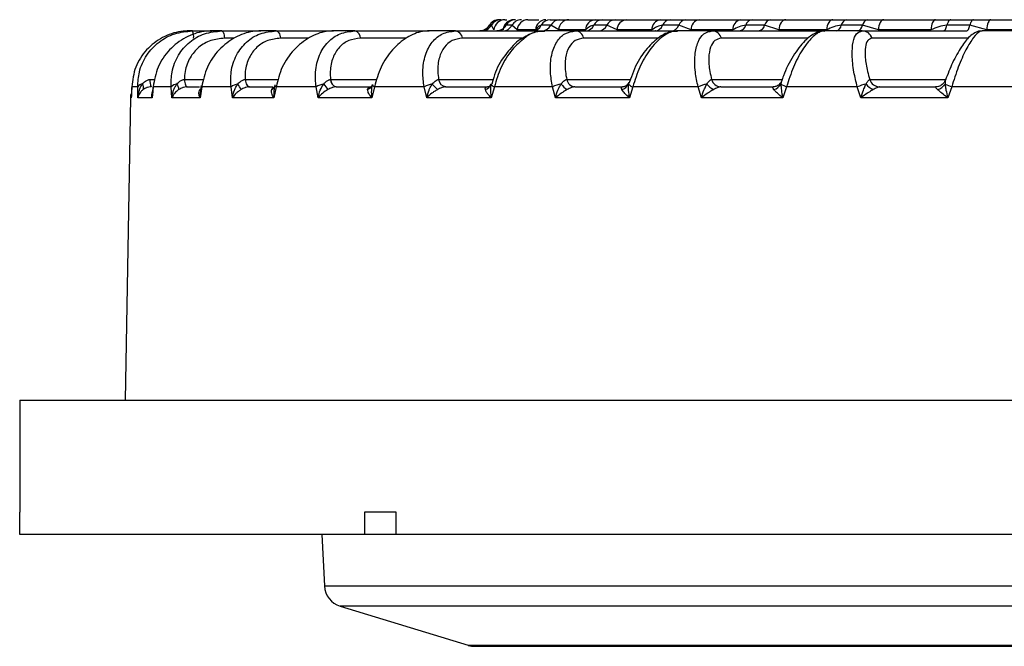
# Model space of a CAD drawing. Units: inches. Extents: x 0 to 133, y 0 to 103.
# Drawn here: x 13 to 13, y 14 to 15 of the extents above; entities that cross this region are included whole.
import ezdxf

# ---------------------------------------------------------------- set-up
doc = ezdxf.new("R2010")
doc.units = ezdxf.units.IN
doc.header["$MEASUREMENT"] = 0

msp = doc.modelspace()

# ---------------------------------------------------------------- linework, layer by layer
at = {"linetype": 'Continuous', "lineweight": 25, "ltscale": 8}
for p, q in [((12.94158, 14.60126), (12.94154, 14.60097)), ((12.9433, 14.60126), (12.94158, 14.60126)), ((12.94554, 14.5972), (12.9433, 14.60126)), ((12.95528, 14.60618), (12.95704, 14.60618)), ((12.96146, 14.60126), (12.95635, 14.60126)), ((12.96611, 14.5972), (12.96146, 14.60126)), ((12.97554, 14.60618), (12.98506, 14.60618)), ((12.99561, 14.60126), (12.98723, 14.60126)), ((12.99516, 14.60618), (13.00343, 14.60618)), ((13.00255, 14.5972), (12.99561, 14.60126)), ((13.01145, 14.60618), (13.03469, 14.60618)), ((13.04491, 14.60126), (13.03347, 14.60126)), ((13.04081, 14.60618), (13.0521, 14.60618)), ((13.05397, 14.5972), (13.04491, 14.60126)), ((13.06212, 14.60618), (13.09221, 14.60618)), ((13.10815, 14.60126), (13.09393, 14.60126)), ((13.1005, 14.60618), (13.11454, 14.60618)), ((13.11911, 14.5972), (13.10815, 14.60126)), ((13.12631, 14.60618), (13.1625, 14.60618)), ((13.18377, 14.60126), (13.16712, 14.60126)), ((13.17276, 14.60618), (13.1892, 14.60618)), ((13.19636, 14.5972), (13.18377, 14.60126)), ((13.20243, 14.60618), (13.24383, 14.60618)), ((13.2699, 14.60126), (13.25123, 14.60126)), ((13.25581, 14.60618), (13.27424, 14.60618)), ((13.28382, 14.5972), (13.2699, 14.60126)), ((13.2886, 14.60618), (13.3342, 14.60618)), ((13.36444, 14.60126), (13.34421, 14.60126)), ((13.3476, 14.60618), (13.36757, 14.60618)), ((13.37933, 14.5972), (13.36444, 14.60126)), ((13.38272, 14.60618), (13.43139, 14.60618)), ((12.68036, 14.59634), (12.67755, 14.59634)), ((12.68036, 14.59634), (12.69773, 14.59634)), ((12.70607, 14.59634), (12.69773, 14.59634)), ((12.70607, 14.59634), (12.7404, 14.59634)), ((12.75407, 14.59634), (12.7404, 14.59634)), ((12.75407, 14.59634), (12.8045, 14.59634)), ((12.82317, 14.59634), (12.8045, 14.59634)), ((12.82317, 14.59634), (12.88846, 14.59634)), ((12.91166, 14.59634), (12.88846, 14.59634)), ((12.91166, 14.59634), (12.99021, 14.59634)), ((12.98216, 14.5972), (12.96611, 14.5972)), ((13.01737, 14.59634), (12.99021, 14.59634)), ((13.02613, 14.5972), (13.00255, 14.5972)), ((13.01737, 14.59634), (13.10724, 14.59634)), ((13.0845, 14.5972), (13.05397, 14.5972)), ((13.1377, 14.59634), (13.10724, 14.59634)), ((13.15584, 14.5972), (13.11911, 14.5972)), ((13.1377, 14.59634), (13.23668, 14.59634)), ((13.23838, 14.5972), (13.19636, 14.5972)), ((13.26968, 14.59634), (13.23668, 14.59634)), ((13.26968, 14.59634), (13.36131, 14.59634)), ((13.33009, 14.5972), (13.28382, 14.5972)), ((13.41006, 14.59634), (13.37533, 14.59634)), ((13.42872, 14.5972), (13.37933, 14.5972)), ((12.71704, 14.58986), (12.70847, 14.58986)), ((12.78252, 14.58986), (12.75784, 14.58986)), ((12.86839, 14.58986), (12.82821, 14.58986)), ((12.97079, 14.58986), (12.91785, 14.58986)), ((13.09028, 14.58986), (13.02456, 14.58986)), ((13.22222, 14.58986), (13.14571, 14.58986)), ((13.36308, 14.58986), (13.27832, 14.58986)), ((13.06656, 14.55604), (13.06575, 14.55398)), ((12.62679, 14.54713), (12.62647, 14.53745)), ((12.62679, 14.54728), (12.62679, 14.54713)), ((12.63207, 14.54713), (12.62679, 14.54713)), ((12.63231, 14.53745), (12.63207, 14.54713)), ((12.64285, 14.5536), (12.64288, 14.5536)), ((12.64288, 14.5536), (12.64738, 14.5536)), ((12.64385, 14.54713), (12.64378, 14.54713)), ((12.64575, 14.54713), (12.64488, 14.53745)), ((12.66146, 14.54713), (12.64575, 14.54713)), ((12.66225, 14.53745), (12.66146, 14.54713)), ((12.67317, 14.5536), (12.67321, 14.5536)), ((12.67321, 14.5536), (12.69033, 14.5536)), ((12.67554, 14.54713), (12.68651, 14.54713)), ((12.6756, 14.54713), (12.67554, 14.54713)), ((12.68847, 14.54713), (12.68707, 14.53745)), ((12.71422, 14.54713), (12.68847, 14.54713)), ((12.71554, 14.53745), (12.71422, 14.54713)), ((12.72659, 14.5536), (12.72662, 14.5536)), ((12.72662, 14.5536), (12.75595, 14.5536)), ((12.73033, 14.54713), (12.75137, 14.54713)), ((12.73039, 14.54713), (12.73033, 14.54713)), ((12.7539, 14.54713), (12.752, 14.53745)), ((12.78906, 14.54713), (12.7539, 14.54713)), ((12.79089, 14.53745), (12.78906, 14.54713)), ((12.80179, 14.5536), (12.80181, 14.5536)), ((12.80181, 14.5536), (12.84262, 14.5536)), ((12.8068, 14.54713), (12.83734, 14.54713)), ((12.80685, 14.54713), (12.8068, 14.54713)), ((12.84043, 14.54713), (12.83809, 14.53745)), ((12.83856, 14.54925), (12.83821, 14.54777)), ((12.83825, 14.54796), (12.83822, 14.54792)), ((12.88414, 14.54713), (12.84043, 14.54713)), ((12.88642, 14.53745), (12.88414, 14.54713)), ((12.89691, 14.5536), (12.89693, 14.5536)), ((12.89693, 14.5536), (12.945, 14.5536)), ((12.90307, 14.54713), (12.93981, 14.54713)), ((12.90312, 14.54713), (12.90307, 14.54713)), ((12.93981, 14.54713), (12.93985, 14.54713)), ((12.93986, 14.54713), (12.93985, 14.54713)), ((12.94594, 14.54713), (12.94321, 14.53745)), ((12.94474, 14.55283), (12.94366, 14.54954)), ((12.99712, 14.54713), (12.94594, 14.54713)), ((12.9998, 14.53745), (12.99712, 14.54713)), ((13.0096, 14.5536), (13.00962, 14.5536)), ((13.00962, 14.5536), (13.0656, 14.5536)), ((13.01677, 14.54713), (13.05881, 14.54713)), ((13.01681, 14.54713), (13.01677, 14.54713)), ((13.05881, 14.54713), (13.05884, 14.54713)), ((13.06429, 14.55087), (13.06389, 14.5496)), ((13.06575, 14.55398), (13.06444, 14.55062)), ((13.06783, 14.54713), (13.06477, 14.53745)), ((13.12521, 14.54713), (13.06783, 14.54713)), ((13.12822, 14.53745), (13.12521, 14.54713)), ((13.13711, 14.5536), (13.13713, 14.5536)), ((13.13713, 14.5536), (13.19924, 14.5536)), ((13.14511, 14.54713), (13.1914, 14.54713)), ((13.14514, 14.54713), (13.14511, 14.54713)), ((13.1914, 14.54713), (13.19143, 14.54713)), ((13.20308, 14.54713), (13.19978, 14.53745)), ((13.26526, 14.54713), (13.20308, 14.54713)), ((13.26853, 14.53745), (13.26526, 14.54713)), ((13.27629, 14.5536), (13.2763, 14.5536)), ((13.2763, 14.5536), (13.34307, 14.5536)), ((13.28491, 14.54713), (13.33432, 14.54713)), ((13.28493, 14.54713), (13.28491, 14.54713)), ((13.33432, 14.54713), (13.33434, 14.54713)), ((13.34838, 14.54713), (13.34491, 14.53745)), ((13.41382, 14.54713), (13.34838, 14.54713)), ((12.6453, 14.54237), (12.64515, 14.54076)), ((12.68677, 14.54477), (12.68753, 14.5455)), ((12.62566, 14.53745), (12.62101, 14.27153)), ((12.62647, 14.53745), (12.62566, 14.53745)), ((12.64488, 14.53745), (12.63231, 14.53745)), ((12.68707, 14.53745), (12.66225, 14.53745)), ((12.752, 14.53745), (12.71554, 14.53745)), ((12.83809, 14.53745), (12.79089, 14.53745)), ((12.94321, 14.53745), (12.88642, 14.53745)), ((13.06477, 14.53745), (12.9998, 14.53745)), ((13.19978, 14.53745), (13.12822, 14.53745)), ((13.34491, 14.53745), (13.26853, 14.53745)), ((12.52826, 14.27153), (12.52826, 14.17311)), ((12.52826, 14.27153), (13.61093, 14.27153)), ((12.52844, 14.17311), (12.52826, 14.17311)), ((12.52844, 14.15342), (12.52844, 14.17311)), ((12.84537, 14.17311), (12.83157, 14.17311)), ((12.83157, 14.17311), (12.83157, 14.15342)), ((12.85941, 14.17311), (12.84537, 14.17311)), ((12.85941, 14.15342), (12.85941, 14.17311)), ((12.83157, 14.15342), (12.52844, 14.15342)), ((12.79401, 14.15342), (12.79638, 14.10808)), ((12.85941, 14.15342), (12.83157, 14.15342)), ((13.59125, 14.15342), (12.85941, 14.15342)), ((12.79638, 14.10808), (14.42549, 14.10808)), ((12.81028, 14.09029), (12.92289, 14.05586)), ((14.41158, 14.09029), (12.81028, 14.09029)), ((12.92289, 14.05586), (14.29898, 14.05586)), ((12.92864, 14.055), (14.29323, 14.055))]:
    msp.add_line(p, q, dxfattribs=at)
at = {"linetype": 'Continuous', "lineweight": 25, "ltscale": 8, "flags": 128}
for points in [[(13.20243, 14.60618), (13.2013, 14.60601), (13.20022, 14.60551), (13.19921, 14.6047), (13.19831, 14.60359), (13.19755, 14.60224), (13.19696, 14.60069), (13.19656, 14.59899), (13.19636, 14.5972)], [(13.24383, 14.60618), (13.24282, 14.60601), (13.24185, 14.60551), (13.24094, 14.6047), (13.24013, 14.60359), (13.23945, 14.60224), (13.23892, 14.60069), (13.23856, 14.59899), (13.23838, 14.5972)], [(13.2886, 14.60618), (13.28772, 14.60601), (13.28686, 14.60551), (13.28607, 14.6047), (13.28536, 14.60359), (13.28476, 14.60224), (13.28429, 14.60069), (13.28398, 14.59899), (13.28382, 14.5972)], [(13.3342, 14.60618), (13.33344, 14.60601), (13.33271, 14.60551), (13.33202, 14.6047), (13.33142, 14.60359), (13.3309, 14.60224), (13.3305, 14.60069), (13.33023, 14.59899), (13.33009, 14.5972)], [(13.34082, 14.59634), (13.34133, 14.59642), (13.34183, 14.59667), (13.34232, 14.59709), (13.34278, 14.59766), (13.3432, 14.59837), (13.34359, 14.59922), (13.34392, 14.60019), (13.34421, 14.60126)], [(13.3476, 14.60618), (13.34709, 14.6061), (13.34659, 14.60585), (13.3461, 14.60543), (13.34564, 14.60486), (13.34522, 14.60415), (13.34483, 14.6033), (13.34449, 14.60233), (13.34421, 14.60126)], [(13.36131, 14.59634), (13.36178, 14.59642), (13.36224, 14.59667), (13.36269, 14.59709), (13.36311, 14.59766), (13.36351, 14.59837), (13.36386, 14.59922), (13.36418, 14.60019), (13.36444, 14.60126)], [(13.36757, 14.60618), (13.3671, 14.6061), (13.36664, 14.60585), (13.36619, 14.60543), (13.36576, 14.60486), (13.36537, 14.60415), (13.36501, 14.6033), (13.3647, 14.60233), (13.36444, 14.60126)], [(13.38272, 14.60618), (13.38209, 14.60601), (13.38148, 14.60551), (13.38092, 14.6047), (13.38042, 14.60359), (13.37999, 14.60224), (13.37966, 14.60069), (13.37944, 14.59899), (13.37933, 14.5972)], [(12.70607, 14.59634), (12.70646, 14.59622), (12.70684, 14.59588), (12.7072, 14.59532), (12.70754, 14.59456), (12.70784, 14.59361), (12.7081, 14.59249), (12.70831, 14.59123), (12.70847, 14.58986)], [(12.75407, 14.59634), (12.75468, 14.59622), (12.75528, 14.59588), (12.75584, 14.59532), (12.75637, 14.59456), (12.75684, 14.59361), (12.75725, 14.59249), (12.75758, 14.59123), (12.75784, 14.58986)], [(12.67317, 14.5536), (12.67333, 14.55223), (12.67354, 14.55097), (12.6738, 14.54986), (12.6741, 14.5489), (12.67443, 14.54814), (12.67478, 14.54758), (12.67516, 14.54724), (12.67554, 14.54713)], [(12.67321, 14.5536), (12.67337, 14.55223), (12.67358, 14.55098), (12.67384, 14.54986), (12.67414, 14.54891), (12.67447, 14.54814), (12.67484, 14.54758), (12.67521, 14.54724), (12.6756, 14.54713)], [(12.72659, 14.5536), (12.72684, 14.55223), (12.72717, 14.55097), (12.72758, 14.54986), (12.72805, 14.5489), (12.72857, 14.54814), (12.72913, 14.54758), (12.72972, 14.54724), (12.73033, 14.54713)], [(12.72662, 14.5536), (12.72687, 14.55223), (12.72721, 14.55098), (12.72762, 14.54986), (12.72809, 14.54891), (12.72862, 14.54814), (12.72918, 14.54758), (12.72978, 14.54724), (12.73039, 14.54713)], [(12.94311, 14.5496), (12.9431, 14.54936), (12.94321, 14.5491), (12.94342, 14.54881), (12.94373, 14.5485), (12.94415, 14.54817), (12.94466, 14.54783), (12.94526, 14.54748), (12.94594, 14.54713)], [(12.68758, 14.54524), (12.68739, 14.54511), (12.68677, 14.54477)]]:
    msp.add_lwpolyline(points, dxfattribs=at)
at = {"linetype": 'Continuous', "lineweight": 25, "ltscale": 64}
for centre, radius, start, end in [((12.93307, 14.60616), 0.00982, 270.02098, 330.07515), ((12.93481, 14.60613), 0.00979, 270.04898, 330.17489), ((12.95005, 14.59634), 0.00984, 89.99877, 151.3294), ((12.9501, 14.59636), 0.00982, 90.02098, 150.07515), ((12.9518, 14.59639), 0.00979, 90.04898, 150.17489), ((12.95531, 14.59638), 0.0098, 90.17837, 175.22218), ((12.94798, 14.60591), 0.00957, 270.26957, 330.94044), ((12.95315, 14.60582), 0.00948, 270.36, 331.24441), ((12.96337, 14.59645), 0.00973, 90.49436, 175.60819), ((12.96471, 14.59661), 0.00957, 90.26957, 150.94044), ((12.96977, 14.5967), 0.00948, 90.36, 151.24441), ((12.97571, 14.59656), 0.00962, 90.99487, 176.20064), ((12.97917, 14.6054), 0.00906, 270.85274, 332.81163), ((12.99163, 14.59669), 0.00949, 91.67166, 176.967), ((12.99529, 14.59712), 0.00906, 90.85274, 152.81163), ((12.98763, 14.60527), 0.00893, 271.02712, 333.33388), ((13.00359, 14.59725), 0.00893, 91.02712, 153.33388), ((13.01187, 14.59686), 0.00933, 92.58485, 177.94275), ((13.03528, 14.59705), 0.00915, 93.72012, 179.07122), ((13.02585, 14.60469), 0.00835, 271.91289, 335.7719), ((13.04109, 14.59783), 0.00835, 91.91289, 155.7719), ((13.0374, 14.60452), 0.00819, 272.21538, 336.53412), ((13.05242, 14.598), 0.00819, 92.21538, 156.53412), ((13.06293, 14.59726), 0.00896, 95.17942, 180.39925), ((13.09327, 14.59748), 0.00877, 96.94141, 181.8414), ((13.08687, 14.60384), 0.00752, 273.72796, 339.93283), ((13.10099, 14.59868), 0.00752, 93.72796, 159.93283), ((13.10122, 14.60365), 0.00733, 274.24163, 340.95855), ((13.11508, 14.59887), 0.00733, 94.24163, 160.95855), ((13.12768, 14.59771), 0.00858, 99.16656, 183.44409), ((13.16422, 14.59794), 0.00842, 101.82518, 185.08422), ((13.16069, 14.60294), 0.00664, 276.81684, 345.38776), ((13.17355, 14.59958), 0.00664, 96.81684, 165.38776), ((13.17747, 14.60275), 0.00647, 277.69627, 346.68412), ((13.19006, 14.59977), 0.00647, 97.69627, 166.68412), ((13.24543, 14.60207), 0.00586, 282.14689, 352.06998), ((13.25704, 14.60045), 0.00586, 102.14689, 172.06998), ((13.26422, 14.6019), 0.00572, 283.68121, 353.57392), ((13.27559, 14.60062), 0.00572, 103.68121, 173.57392), ((12.66737, 14.59108), 0.01401, 355.00014, 22.0277), ((12.82139, 14.58976), 0.00682, 0.883, 74.89547), ((12.91053, 14.58906), 0.00737, 6.27878, 81.1397), ((13.01667, 14.58833), 0.00804, 10.97842, 84.99751), ((13.1373, 14.58765), 0.00869, 14.7133, 87.38304), ((13.26949, 14.58709), 0.00925, 17.43585, 88.82881), ((12.63686, 14.54381), 0.00582, 96.04776, 145.29917), ((12.63175, 14.54644), 0.00549, 342.24121, 35.10483), ((12.65722, 14.55238), 0.01443, 175.13424, 201.34049), ((12.65684, 14.55238), 0.01401, 175.00014, 202.0277), ((12.6468, 14.54774), 0.00122, 175.47033, 210.13327), ((12.668, 14.54011), 0.00959, 98.37492, 133.01182), ((12.65892, 14.54399), 0.00951, 4.66456, 36.12848), ((12.68944, 14.54827), 0.0015, 176.58756, 229.66613), ((12.7227, 14.53509), 0.01472, 99.74065, 125.16621), ((12.69736, 14.53306), 0.02821, 24.50643, 35.88894), ((12.75472, 14.54887), 0.00193, 180.98088, 244.62274), ((12.79967, 14.52873), 0.02124, 100.65051, 119.97498), ((12.87673, 14.60871), 0.10026, 216.12383, 219.62503), ((12.80859, 14.55369), 0.00681, 180.77126, 254.72438), ((12.80863, 14.55371), 0.00682, 180.883, 254.89547), ((12.83254, 14.55091), 0.00643, 287.31062, 332.21637), ((12.84141, 14.54987), 0.00291, 192.17547, 250.48741), ((12.89713, 14.521), 0.02918, 101.40977, 116.43894), ((12.91416, 14.56674), 0.02853, 216.93594, 230.39172), ((12.90422, 14.55439), 0.00735, 186.17844, 261.03482), ((12.90425, 14.55441), 0.00737, 186.27878, 261.1397), ((12.93611, 14.55187), 0.00735, 284.94291, 342.03854), ((13.01288, 14.5117), 0.03877, 102.1988, 113.99455), ((13.02103, 14.56231), 0.0207, 217.8842, 237.95917), ((13.01748, 14.55512), 0.00802, 190.8992, 264.93262), ((13.01752, 14.55513), 0.00804, 190.97842, 264.99751), ((13.05597, 14.5532), 0.00871, 284.44989, 335.61201), ((13.07069, 14.55604), 0.00936, 223.44075, 252.17095), ((13.14451, 14.50008), 0.05085, 103.14418, 112.31171), ((13.14696, 14.56078), 0.01793, 218.60063, 243.33332), ((13.14551, 14.5558), 0.00868, 194.65737, 267.34301), ((13.14554, 14.55581), 0.00869, 194.7133, 267.38304), ((13.18932, 14.55457), 0.01013, 284.6075, 330.63804), ((13.2104, 14.56785), 0.02198, 236.12954, 250.54226), ((13.28987, 14.48363), 0.0681, 104.36353, 111.18806), ((13.28576, 14.5599), 0.01642, 218.86523, 247.21377), ((13.2851, 14.55636), 0.00924, 197.4028, 268.805), ((13.28512, 14.55637), 0.00925, 197.43585, 268.82881), ((13.3329, 14.5559), 0.01155, 285.24561, 326.9074), ((13.3675, 14.60001), 0.05624, 243.69194, 250.1246), ((12.6355, 14.53728), 0.00984, 155.89333, 179), ((12.74818, 14.54977), 0.00533, 290.10483, 324.20613), ((12.81604, 14.10911), 0.01969, 183, 253), ((12.92864, 14.07468), 0.01969, 253, 270)]:
    msp.add_arc(centre, radius, start, end, dxfattribs=at)
at = {"linetype": 'Continuous', "lineweight": 25, "ltscale": 8}
for points, knots in [([(12.94141, 14.60107), (12.94094, 14.60038), (12.93993, 14.5989), (12.93733, 14.59716), (12.93488, 14.59625), (12.93341, 14.59643), (12.9331, 14.59646)], [0, 0, 0, 0, 0.265364, 0.568895, 0.907946, 1, 1, 1, 1]), ([(12.9548, 14.59971), (12.95481, 14.59972), (12.95485, 14.59983), (12.95465, 14.59944), (12.95381, 14.59844), (12.95184, 14.59706), (12.94964, 14.5962), (12.94828, 14.59641), (12.94806, 14.59645)], [0, 0, 0, 0, 0.020309, 0.190514, 0.36997, 0.617874, 0.937757, 1, 1, 1, 1]), ([(12.95635, 14.60126), (12.95583, 14.60103), (12.95522, 14.60076), (12.95474, 14.59962), (12.95467, 14.59945)], [0, 0, 0, 0, 0.844815, 1, 1, 1, 1]), ([(12.98723, 14.60126), (12.98632, 14.60095), (12.98449, 14.60032), (12.98293, 14.59824), (12.98216, 14.5972)], [0, 0, 0, 0, 0.50008, 1, 1, 1, 1]), ([(13.00343, 14.60618), (13.00354, 14.60618), (13.00431, 14.60618), (13.00724, 14.60618), (13.00976, 14.60618), (13.01145, 14.60618)], [0, 0, 0, 0, 0.049856, 0.365494, 1, 1, 1, 1]), ([(13.03347, 14.60126), (13.03217, 14.60095), (13.02956, 14.60032), (13.02727, 14.59824), (13.02613, 14.5972)], [0, 0, 0, 0, 0.5000799, 1, 1, 1, 1]), ([(13.03469, 14.60618), (13.03572, 14.60618), (13.03779, 14.60618), (13.0398, 14.60618), (13.04081, 14.60618)], [0, 0, 0, 0, 0.49978, 1, 1, 1, 1]), ([(13.0521, 14.60618), (13.05225, 14.60618), (13.05328, 14.60618), (13.05685, 14.60618), (13.06001, 14.60618), (13.06212, 14.60618)], [0, 0, 0, 0, 0.049856, 0.365494, 1, 1, 1, 1]), ([(13.09393, 14.60126), (13.09227, 14.60095), (13.08895, 14.60032), (13.08598, 14.59824), (13.0845, 14.5972)], [0, 0, 0, 0, 0.5000799, 1, 1, 1, 1]), ([(13.09221, 14.60618), (13.0936, 14.60618), (13.09639, 14.60618), (13.09913, 14.60618), (13.1005, 14.60618)], [0, 0, 0, 0, 0.49978, 1, 1, 1, 1]), ([(13.11454, 14.60618), (13.11471, 14.60618), (13.11599, 14.60618), (13.12011, 14.60618), (13.12383, 14.60618), (13.12631, 14.60618)], [0, 0, 0, 0, 0.049856, 0.365494, 1, 1, 1, 1]), ([(13.16712, 14.60126), (13.16514, 14.60095), (13.16119, 14.60032), (13.15762, 14.59824), (13.15584, 14.5972)], [0, 0, 0, 0, 0.50008, 1, 1, 1, 1]), ([(13.1625, 14.60618), (13.16422, 14.60618), (13.16766, 14.60618), (13.17106, 14.60618), (13.17276, 14.60618)], [0, 0, 0, 0, 0.49978, 1, 1, 1, 1]), ([(13.1892, 14.60618), (13.1894, 14.60618), (13.19088, 14.60618), (13.19545, 14.60618), (13.19963, 14.60618), (13.20243, 14.60618)], [0, 0, 0, 0, 0.049856, 0.365494, 1, 1, 1, 1]), ([(13.25123, 14.60126), (13.24899, 14.60095), (13.2445, 14.60032), (13.24042, 14.59824), (13.23838, 14.5972)], [0, 0, 0, 0, 0.50008, 1, 1, 1, 1]), ([(13.24383, 14.60618), (13.24584, 14.60618), (13.24985, 14.60618), (13.25382, 14.60618), (13.25581, 14.60618)], [0, 0, 0, 0, 0.49978, 1, 1, 1, 1]), ([(13.27424, 14.60618), (13.27446, 14.60618), (13.27611, 14.60618), (13.28103, 14.60618), (13.28557, 14.60618), (13.2886, 14.60618)], [0, 0, 0, 0, 0.049856, 0.365494, 1, 1, 1, 1]), ([(13.34421, 14.60126), (13.34175, 14.60095), (13.33684, 14.60032), (13.33234, 14.59824), (13.33009, 14.5972)], [0, 0, 0, 0, 0.50008, 1, 1, 1, 1]), ([(13.3342, 14.60618), (13.33644, 14.60618), (13.34092, 14.60618), (13.34537, 14.60618), (13.3476, 14.60618)], [0, 0, 0, 0, 0.49978, 1, 1, 1, 1]), ([(13.36757, 14.60618), (13.36781, 14.60618), (13.36959, 14.60618), (13.37473, 14.60618), (13.37952, 14.60618), (13.38272, 14.60618)], [0, 0, 0, 0, 0.049856, 0.365494, 1, 1, 1, 1]), ([(12.67755, 14.59634), (12.67508, 14.59623), (12.66693, 14.59586), (12.6532, 14.59118), (12.63911, 14.58017), (12.62915, 14.56476), (12.62758, 14.55299), (12.62679, 14.54713)], [0, 0, 0, 0, 0.093974, 0.309143, 0.535988, 0.768613, 1, 1, 1, 1]), ([(12.63207, 14.54713), (12.63234, 14.55149), (12.63294, 14.56133), (12.63934, 14.57529), (12.65026, 14.58698), (12.66437, 14.59482), (12.67502, 14.59583), (12.68036, 14.59634)], [0, 0, 0, 0, 0.172324, 0.388545, 0.594673, 0.796799, 1, 1, 1, 1]), ([(12.69773, 14.59634), (12.6953, 14.59623), (12.68731, 14.59586), (12.67364, 14.59118), (12.65934, 14.58017), (12.64887, 14.56476), (12.64678, 14.55299), (12.64575, 14.54713)], [0, 0, 0, 0, 0.093974, 0.309143, 0.535988, 0.768613, 1, 1, 1, 1]), ([(12.66146, 14.54713), (12.66151, 14.55149), (12.66164, 14.56133), (12.66721, 14.57529), (12.67727, 14.58698), (12.69061, 14.59482), (12.70091, 14.59583), (12.70607, 14.59634)], [0, 0, 0, 0, 0.172324, 0.388545, 0.594673, 0.796799, 1, 1, 1, 1]), ([(12.7404, 14.59634), (12.73808, 14.59623), (12.73043, 14.59586), (12.71717, 14.59118), (12.703, 14.58017), (12.69228, 14.56476), (12.68973, 14.55299), (12.68847, 14.54713)], [0, 0, 0, 0, 0.093974, 0.309143, 0.535988, 0.768613, 1, 1, 1, 1]), ([(12.71422, 14.54713), (12.71406, 14.55149), (12.71371, 14.56133), (12.71831, 14.57529), (12.72727, 14.58698), (12.73952, 14.59482), (12.74921, 14.59583), (12.75407, 14.59634)], [0, 0, 0, 0, 0.172324, 0.388545, 0.594673, 0.796799, 1, 1, 1, 1]), ([(12.8045, 14.59634), (12.80234, 14.59623), (12.79523, 14.59586), (12.7827, 14.59118), (12.76901, 14.58017), (12.75831, 14.56476), (12.75537, 14.55299), (12.7539, 14.54713)], [0, 0, 0, 0, 0.093974, 0.309143, 0.535988, 0.768613, 1, 1, 1, 1]), ([(12.78906, 14.54713), (12.7887, 14.55149), (12.78788, 14.56133), (12.79139, 14.57529), (12.79902, 14.58698), (12.80988, 14.59482), (12.81873, 14.59583), (12.82317, 14.59634)], [0, 0, 0, 0, 0.172324, 0.388545, 0.594673, 0.796799, 1, 1, 1, 1]), ([(12.88846, 14.59634), (12.88652, 14.59623), (12.88012, 14.59586), (12.86863, 14.59118), (12.85576, 14.58017), (12.84533, 14.56476), (12.84206, 14.55299), (12.84043, 14.54713)], [0, 0, 0, 0, 0.093974, 0.309143, 0.535988, 0.768613, 1, 1, 1, 1]), ([(12.88414, 14.54713), (12.88358, 14.55149), (12.88231, 14.56133), (12.88465, 14.57529), (12.89078, 14.58698), (12.89996, 14.59482), (12.90775, 14.59583), (12.91166, 14.59634)], [0, 0, 0, 0, 0.172324, 0.388545, 0.594673, 0.796799, 1, 1, 1, 1]), ([(12.97315, 14.59042), (12.96915, 14.58711), (12.96103, 14.58038), (12.95122, 14.5647), (12.9477, 14.55297), (12.94594, 14.54713)], [0, 0, 0, 0, 0.327004, 0.664399, 1, 1, 1, 1]), ([(12.99019, 14.59579), (12.98754, 14.59582), (12.98095, 14.59588), (12.97475, 14.59218), (12.97104, 14.58998)], [0, 0, 0, 0, 0.401523, 1, 1, 1, 1]), ([(12.99021, 14.59634), (12.98854, 14.5962), (12.98304, 14.59573), (12.97689, 14.59391), (12.97317, 14.59044), (12.97315, 14.59042)], [0, 0, 0, 0, 0.302629, 0.995542, 1, 1, 1, 1]), ([(12.98365, 14.59796), (12.98365, 14.59797), (12.98373, 14.59809), (12.98336, 14.59761), (12.98185, 14.59662), (12.98017, 14.59648), (12.97929, 14.59641)], [0, 0, 0, 0, 0.011666, 0.27957, 0.623905, 1, 1, 1, 1]), ([(12.99712, 14.54713), (12.99637, 14.55149), (12.99468, 14.56133), (12.9958, 14.57529), (13.00026, 14.58698), (13.00756, 14.59482), (13.0141, 14.59583), (13.01737, 14.59634)], [0, 0, 0, 0, 0.172324, 0.388545, 0.594673, 0.796799, 1, 1, 1, 1]), ([(13.10705, 14.59582), (13.10512, 14.59585), (13.09974, 14.59594), (13.09055, 14.591), (13.07984, 14.58112), (13.07095, 14.56833), (13.06767, 14.55915), (13.06656, 14.55604)], [0, 0, 0, 0, 0.11133, 0.310691, 0.567508, 0.853484, 1, 1, 1, 1]), ([(13.10724, 14.59634), (13.10587, 14.59623), (13.10135, 14.59586), (13.09275, 14.59118), (13.08245, 14.58017), (13.07333, 14.56476), (13.06966, 14.55299), (13.06783, 14.54713)], [0, 0, 0, 0, 0.093974, 0.309143, 0.535988, 0.768613, 1, 1, 1, 1]), ([(13.08775, 14.59639), (13.08772, 14.59636), (13.08768, 14.59633), (13.08741, 14.59635), (13.08735, 14.59635)], [0, 0, 0, 0, 0.764587, 1, 1, 1, 1]), ([(13.12521, 14.54713), (13.12429, 14.55149), (13.12223, 14.56133), (13.12209, 14.57529), (13.12478, 14.58698), (13.13001, 14.59482), (13.13513, 14.59583), (13.1377, 14.59634)], [0, 0, 0, 0, 0.172324, 0.388545, 0.594673, 0.796799, 1, 1, 1, 1]), ([(13.23638, 14.59594), (13.23566, 14.59605), (13.23245, 14.59652), (13.22641, 14.59356), (13.21799, 14.58724), (13.20872, 14.57463), (13.20176, 14.56151), (13.1993, 14.55384), (13.19883, 14.55236)], [0, 0, 0, 0, 0.041047, 0.184432, 0.378875, 0.653695, 0.933459, 1, 1, 1, 1]), ([(13.23668, 14.59634), (13.23564, 14.59623), (13.23224, 14.59586), (13.22543, 14.59118), (13.21681, 14.58017), (13.20869, 14.56476), (13.20495, 14.55299), (13.20308, 14.54713)], [0, 0, 0, 0, 0.093974, 0.309143, 0.535988, 0.768613, 1, 1, 1, 1]), ([(13.26526, 14.54713), (13.2642, 14.55149), (13.26181, 14.56133), (13.26042, 14.57529), (13.26127, 14.58698), (13.2643, 14.59482), (13.26788, 14.59583), (13.26968, 14.59634)], [0, 0, 0, 0, 0.172324, 0.388545, 0.594673, 0.796799, 1, 1, 1, 1]), ([(13.37522, 14.59604), (13.37453, 14.59611), (13.37211, 14.59636), (13.36819, 14.59446), (13.36288, 14.59056), (13.35671, 14.5825), (13.34915, 14.56909), (13.34487, 14.55821), (13.34281, 14.55297)], [0, 0, 0, 0, 0.038172, 0.132499, 0.257554, 0.495378, 0.757478, 1, 1, 1, 1]), ([(13.37533, 14.59634), (13.37466, 14.59623), (13.37245, 14.59586), (13.3676, 14.59118), (13.36087, 14.58017), (13.35395, 14.56476), (13.35024, 14.55299), (13.34838, 14.54713)], [0, 0, 0, 0, 0.093974, 0.309143, 0.535988, 0.768613, 1, 1, 1, 1]), ([(12.70847, 14.58986), (12.70433, 14.58945), (12.69604, 14.58863), (12.68544, 14.58231), (12.67753, 14.57292), (12.67369, 14.56273), (12.67333, 14.55599), (12.67321, 14.5536)], [0, 0, 0, 0, 0.21272, 0.425238, 0.643304, 0.873341, 1, 1, 1, 1]), ([(12.75784, 14.58986), (12.75394, 14.58945), (12.74616, 14.58863), (12.7365, 14.58231), (12.72957, 14.57292), (12.72654, 14.56273), (12.7266, 14.55599), (12.72662, 14.5536)], [0, 0, 0, 0, 0.21272, 0.425238, 0.643304, 0.873341, 1, 1, 1, 1]), ([(12.82821, 14.58986), (12.82466, 14.58945), (12.81756, 14.58863), (12.80909, 14.58231), (12.80332, 14.57292), (12.80117, 14.56273), (12.80165, 14.55599), (12.80181, 14.5536)], [0, 0, 0, 0, 0.2127204, 0.4252378, 0.6433038, 0.8733414, 1, 1, 1, 1]), ([(12.91785, 14.58986), (12.91473, 14.58945), (12.9085, 14.58863), (12.90143, 14.58231), (12.89695, 14.57292), (12.89574, 14.56273), (12.89662, 14.55599), (12.89693, 14.5536)], [0, 0, 0, 0, 0.21272, 0.425238, 0.643304, 0.873341, 1, 1, 1, 1]), ([(12.97104, 14.58998), (12.9708, 14.58987), (12.96591, 14.58762), (12.95751, 14.57822), (12.94831, 14.56529), (12.94565, 14.55599), (12.94474, 14.55283)], [0, 0, 0, 0, 0.019072, 0.390066, 0.792294, 1, 1, 1, 1]), ([(13.02456, 14.58986), (13.02195, 14.58945), (13.01674, 14.58863), (13.01123, 14.58231), (13.00816, 14.57292), (13.00792, 14.56273), (13.00918, 14.55599), (13.00962, 14.5536)], [0, 0, 0, 0, 0.21272, 0.425238, 0.643304, 0.873341, 1, 1, 1, 1]), ([(13.14571, 14.58986), (13.14368, 14.58945), (13.13961, 14.58863), (13.13581, 14.58231), (13.13422, 14.57292), (13.13494, 14.56273), (13.13656, 14.55599), (13.13713, 14.5536)], [0, 0, 0, 0, 0.21272, 0.425238, 0.643304, 0.873341, 1, 1, 1, 1]), ([(13.27832, 14.58986), (13.2769, 14.58945), (13.27408, 14.58863), (13.27208, 14.58231), (13.27201, 14.57292), (13.27369, 14.56273), (13.27561, 14.55599), (13.2763, 14.5536)], [0, 0, 0, 0, 0.21272, 0.425238, 0.643304, 0.873341, 1, 1, 1, 1]), ([(12.62679, 14.54728), (12.62676, 14.54647), (12.62665, 14.54323), (12.62655, 14.53998), (12.62647, 14.53754)], [0, 0, 0, 0, 0.249988, 1, 1, 1, 1]), ([(12.63231, 14.53745), (12.63232, 14.53751), (12.63243, 14.53979), (12.63302, 14.54297), (12.63454, 14.54696), (12.63564, 14.54867), (12.63625, 14.5496)], [0, 0, 0, 0, 0.013596, 0.535225, 0.745272, 1, 1, 1, 1]), ([(12.63625, 14.5496), (12.63707, 14.55049), (12.63849, 14.55201), (12.64063, 14.5531), (12.64201, 14.5535), (12.64256, 14.55356), (12.64285, 14.5536)], [0, 0, 0, 0, 0.459489, 0.788326, 0.890877, 1, 1, 1, 1]), ([(12.64378, 14.54713), (12.6435, 14.54712), (12.64242, 14.54709), (12.64103, 14.54679), (12.63894, 14.54605), (12.63785, 14.54533), (12.63698, 14.54477)], [0, 0, 0, 0, 0.107373, 0.408323, 0.531129, 1, 1, 1, 1]), ([(12.64559, 14.54784), (12.64551, 14.54702), (12.6453, 14.54467), (12.64509, 14.54232), (12.64496, 14.54078)], [0, 0, 0, 0, 0.345095, 1, 1, 1, 1]), ([(12.66225, 14.53745), (12.66225, 14.53751), (12.66247, 14.53979), (12.66318, 14.54296), (12.66483, 14.54695), (12.66597, 14.54866), (12.6666, 14.5496)], [0, 0, 0, 0, 0.013596, 0.535226, 0.74404, 1, 1, 1, 1]), ([(12.6666, 14.5496), (12.66745, 14.55049), (12.66889, 14.55201), (12.67102, 14.5531), (12.67236, 14.5535), (12.6729, 14.55356), (12.67317, 14.5536)], [0, 0, 0, 0, 0.459489, 0.788326, 0.890877, 1, 1, 1, 1]), ([(12.67554, 14.54713), (12.67526, 14.54712), (12.6742, 14.54709), (12.67278, 14.54679), (12.67059, 14.54605), (12.66937, 14.54533), (12.6684, 14.54477)], [0, 0, 0, 0, 0.1073727, 0.4083231, 0.5311291, 1, 1, 1, 1]), ([(12.68794, 14.54836), (12.68782, 14.54755), (12.68758, 14.54588), (12.68734, 14.54422), (12.68722, 14.54337)], [0, 0, 0, 0, 0.488765, 1, 1, 1, 1]), ([(12.71554, 14.53745), (12.71555, 14.53751), (12.71586, 14.53979), (12.71669, 14.54304), (12.71845, 14.54703), (12.71961, 14.54873), (12.72021, 14.5496)], [0, 0, 0, 0, 0.013596, 0.535209, 0.761824, 1, 1, 1, 1]), ([(12.72021, 14.5496), (12.72105, 14.55049), (12.7225, 14.55201), (12.72455, 14.5531), (12.72583, 14.5535), (12.72633, 14.55356), (12.72659, 14.5536)], [0, 0, 0, 0, 0.459489, 0.788326, 0.890877, 1, 1, 1, 1]), ([(12.73033, 14.54713), (12.73006, 14.54712), (12.72904, 14.54709), (12.72763, 14.54679), (12.72538, 14.54605), (12.72407, 14.54533), (12.72302, 14.54477)], [0, 0, 0, 0, 0.107373, 0.408323, 0.531129, 1, 1, 1, 1]), ([(12.7528, 14.54883), (12.75264, 14.54802), (12.75244, 14.54699), (12.75224, 14.54595), (12.75219, 14.54573)], [0, 0, 0, 0, 0.783296, 1, 1, 1, 1]), ([(12.79089, 14.53745), (12.7909, 14.53751), (12.79129, 14.53979), (12.79247, 14.54404), (12.79453, 14.54797), (12.79575, 14.5496), (12.79575, 14.5496)], [0, 0, 0, 0, 0.013616, 0.535986, 0.999606, 1, 1, 1, 1]), ([(12.79575, 14.5496), (12.79657, 14.55049), (12.79798, 14.55201), (12.7999, 14.5531), (12.80109, 14.5535), (12.80155, 14.55356), (12.80179, 14.5536)], [0, 0, 0, 0, 0.4594894, 0.788326, 0.8908775, 1, 1, 1, 1]), ([(12.8068, 14.54713), (12.80655, 14.54712), (12.8056, 14.54709), (12.80423, 14.54679), (12.80199, 14.54605), (12.8006, 14.54533), (12.79951, 14.54477)], [0, 0, 0, 0, 0.107373, 0.408323, 0.531129, 1, 1, 1, 1]), ([(12.83445, 14.54477), (12.83456, 14.54533), (12.83474, 14.54626), (12.8358, 14.54691), (12.83667, 14.5471), (12.83713, 14.54712), (12.83734, 14.54713)], [0, 0, 0, 0, 0.4687149, 0.7638181, 0.892663, 1, 1, 1, 1]), ([(12.83828, 14.54803), (12.83823, 14.54792), (12.83809, 14.54763), (12.83764, 14.54737), (12.83736, 14.5472)], [0, 0, 0, 0, 0.36494, 1, 1, 1, 1]), ([(12.83829, 14.54775), (12.83816, 14.5473), (12.83782, 14.54612), (12.83758, 14.54275), (12.83773, 14.53972), (12.83808, 14.53751), (12.83809, 14.53745)], [0, 0, 0, 0, 0.144869, 0.38054, 0.983741, 1, 1, 1, 1]), ([(12.88642, 14.53745), (12.88643, 14.53751), (12.8869, 14.53979), (12.88785, 14.54291), (12.88963, 14.5469), (12.89073, 14.54861), (12.89136, 14.5496)], [0, 0, 0, 0, 0.013597, 0.535245, 0.730769, 1, 1, 1, 1]), ([(12.89136, 14.5496), (12.89214, 14.55049), (12.89348, 14.55201), (12.89523, 14.5531), (12.89629, 14.5535), (12.89669, 14.55356), (12.89691, 14.5536)], [0, 0, 0, 0, 0.4594894, 0.788326, 0.8908775, 1, 1, 1, 1]), ([(12.90307, 14.54713), (12.90285, 14.54712), (12.90199, 14.54709), (12.90069, 14.54679), (12.89851, 14.54605), (12.8971, 14.54533), (12.89597, 14.54477)], [0, 0, 0, 0, 0.107373, 0.408323, 0.531129, 1, 1, 1, 1]), ([(12.93801, 14.54477), (12.93794, 14.54533), (12.93784, 14.54626), (12.93856, 14.54691), (12.93925, 14.5471), (12.93963, 14.54712), (12.93981, 14.54713)], [0, 0, 0, 0, 0.468715, 0.763818, 0.892663, 1, 1, 1, 1]), ([(12.94304, 14.54948), (12.94301, 14.54938), (12.94293, 14.54905), (12.94156, 14.54735), (12.93979, 14.54713), (12.93986, 14.54712), (12.93987, 14.54712)], [0, 0, 0, 0, 0.200387, 0.617816, 0.942984, 1, 1, 1, 1]), ([(12.94311, 14.5496), (12.94289, 14.54855), (12.94247, 14.54647), (12.94248, 14.54241), (12.94284, 14.53938), (12.9432, 14.53751), (12.94321, 14.53745)], [0, 0, 0, 0, 0.284832, 0.562366, 0.986409, 1, 1, 1, 1]), ([(12.9998, 14.53745), (12.99981, 14.53751), (13.00034, 14.53979), (13.00131, 14.54287), (13.00305, 14.54687), (13.00408, 14.54858), (13.00469, 14.5496)], [0, 0, 0, 0, 0.013597, 0.535257, 0.723132, 1, 1, 1, 1]), ([(13.00469, 14.5496), (13.00541, 14.55049), (13.00665, 14.55201), (13.00818, 14.5531), (13.00908, 14.5535), (13.00943, 14.55356), (13.0096, 14.5536)], [0, 0, 0, 0, 0.459489, 0.788326, 0.890877, 1, 1, 1, 1]), ([(13.01677, 14.54713), (13.01658, 14.54712), (13.01584, 14.54709), (13.01465, 14.54679), (13.01257, 14.54605), (13.01116, 14.54533), (13.01005, 14.54477)], [0, 0, 0, 0, 0.107373, 0.408323, 0.531129, 1, 1, 1, 1]), ([(13.05814, 14.54477), (13.0579, 14.54533), (13.05751, 14.54626), (13.05788, 14.54691), (13.05836, 14.5471), (13.05867, 14.54712), (13.05881, 14.54713)], [0, 0, 0, 0, 0.468715, 0.763818, 0.892663, 1, 1, 1, 1]), ([(13.06413, 14.55093), (13.06406, 14.55069), (13.06383, 14.54995), (13.06211, 14.54784), (13.05949, 14.54709), (13.05886, 14.54714), (13.05873, 14.54715)], [0, 0, 0, 0, 0.162633, 0.498347, 0.89629, 1, 1, 1, 1]), ([(13.06389, 14.5496), (13.06379, 14.54855), (13.0636, 14.54672), (13.06381, 14.5427), (13.06428, 14.53966), (13.06476, 14.53751), (13.06477, 14.53745)], [0, 0, 0, 0, 0.284909, 0.496323, 0.986405, 1, 1, 1, 1]), ([(13.12822, 14.53745), (13.12823, 14.53751), (13.12882, 14.53979), (13.12979, 14.54284), (13.13145, 14.54684), (13.13238, 14.54855), (13.13295, 14.5496)], [0, 0, 0, 0, 0.013597, 0.535272, 0.715032, 1, 1, 1, 1]), ([(13.13295, 14.5496), (13.13359, 14.55049), (13.13469, 14.55201), (13.13597, 14.5531), (13.1367, 14.5535), (13.13697, 14.55356), (13.13711, 14.5536)], [0, 0, 0, 0, 0.459489, 0.788326, 0.890877, 1, 1, 1, 1]), ([(13.14511, 14.54713), (13.14495, 14.54712), (13.14434, 14.54709), (13.14328, 14.54679), (13.14137, 14.54605), (13.14, 14.54533), (13.13891, 14.54477)], [0, 0, 0, 0, 0.107373, 0.408323, 0.531129, 1, 1, 1, 1]), ([(13.19188, 14.54477), (13.19147, 14.54533), (13.19081, 14.54626), (13.19081, 14.54691), (13.19108, 14.5471), (13.1913, 14.54712), (13.1914, 14.54713)], [0, 0, 0, 0, 0.468715, 0.763818, 0.892663, 1, 1, 1, 1]), ([(13.19853, 14.55213), (13.19853, 14.55211), (13.19838, 14.55152), (13.19722, 14.54959), (13.19479, 14.54768), (13.19212, 14.54705), (13.19129, 14.54714), (13.19118, 14.54716)], [0, 0, 0, 0, 0.008647, 0.281197, 0.624152, 0.949864, 1, 1, 1, 1]), ([(13.19854, 14.55213), (13.19853, 14.55211), (13.19826, 14.55144), (13.19821, 14.55051), (13.19815, 14.5496)], [0, 0, 0, 0, 0.026869, 1, 1, 1, 1]), ([(13.19815, 14.5496), (13.19815, 14.54855), (13.19816, 14.54684), (13.19861, 14.54284), (13.1992, 14.53979), (13.19976, 14.53751), (13.19978, 14.53745)], [0, 0, 0, 0, 0.284968, 0.464728, 0.986403, 1, 1, 1, 1]), ([(13.26853, 14.53745), (13.26854, 14.53751), (13.26916, 14.53979), (13.27013, 14.54284), (13.27166, 14.54684), (13.27248, 14.54855), (13.27298, 14.5496)], [0, 0, 0, 0, 0.013597, 0.535272, 0.715032, 1, 1, 1, 1]), ([(13.27298, 14.5496), (13.27352, 14.55049), (13.27446, 14.55201), (13.27545, 14.5531), (13.27599, 14.5535), (13.27619, 14.55356), (13.27629, 14.5536)], [0, 0, 0, 0, 0.459489, 0.788326, 0.890877, 1, 1, 1, 1]), ([(13.28491, 14.54713), (13.28479, 14.54712), (13.28433, 14.54709), (13.28343, 14.54679), (13.28173, 14.54605), (13.28043, 14.54533), (13.2794, 14.54477)], [0, 0, 0, 0, 0.107373, 0.408323, 0.531129, 1, 1, 1, 1]), ([(13.34256, 14.55288), (13.34243, 14.55247), (13.342, 14.5511), (13.34002, 14.54894), (13.33706, 14.54732), (13.33503, 14.54719), (13.33411, 14.54714)], [0, 0, 0, 0, 0.1284192, 0.4325591, 0.7452431, 1, 1, 1, 1]), ([(13.33594, 14.54477), (13.33537, 14.54533), (13.33445, 14.54626), (13.33409, 14.54691), (13.33414, 14.5471), (13.33427, 14.54712), (13.33432, 14.54713)], [0, 0, 0, 0, 0.468715, 0.763818, 0.892663, 1, 1, 1, 1]), ([(13.34274, 14.55281), (13.34268, 14.55271), (13.34257, 14.55252), (13.34244, 14.55153), (13.34252, 14.55048), (13.34258, 14.5496)], [0, 0, 0, 0, 0.182572, 0.313787, 1, 1, 1, 1]), ([(13.34258, 14.5496), (13.34269, 14.54855), (13.34287, 14.54684), (13.34359, 14.54284), (13.34429, 14.53979), (13.3449, 14.53751), (13.34491, 14.53745)], [0, 0, 0, 0, 0.284968, 0.4647275, 0.9864026, 1, 1, 1, 1]), ([(12.63698, 14.54477), (12.63632, 14.54421), (12.63511, 14.54318), (12.63335, 14.54078), (12.63257, 14.53887), (12.63232, 14.53749), (12.63231, 14.53745)], [0, 0, 0, 0, 0.255112, 0.465225, 0.986433, 1, 1, 1, 1]), ([(12.64488, 14.53745), (12.64487, 14.53749), (12.64453, 14.53882), (12.6445, 14.54064), (12.6449, 14.54256), (12.6453, 14.54317), (12.64541, 14.54333)], [0, 0, 0, 0, 0.017214, 0.655043, 0.906796, 1, 1, 1, 1]), ([(12.64515, 14.54076), (12.645, 14.53972), (12.64483, 14.53863), (12.64487, 14.53751), (12.64488, 14.53745)], [0, 0, 0, 0, 0.948005, 1, 1, 1, 1]), ([(12.6684, 14.54477), (12.66763, 14.5442), (12.66623, 14.54318), (12.66398, 14.54078), (12.66281, 14.53887), (12.66226, 14.53749), (12.66225, 14.53745)], [0, 0, 0, 0, 0.256345, 0.465223, 0.986433, 1, 1, 1, 1]), ([(12.68707, 14.53745), (12.68705, 14.53749), (12.68645, 14.53877), (12.68595, 14.54061), (12.68599, 14.54303), (12.68649, 14.54414), (12.68677, 14.54477)], [0, 0, 0, 0, 0.013565, 0.496656, 0.714696, 1, 1, 1, 1]), ([(12.68726, 14.54337), (12.68709, 14.54147), (12.6869, 14.5395), (12.68706, 14.53751), (12.68707, 14.53745)], [0, 0, 0, 0, 0.970936, 1, 1, 1, 1]), ([(12.72302, 14.54477), (12.72222, 14.54424), (12.72066, 14.54322), (12.71797, 14.54083), (12.71639, 14.53887), (12.71556, 14.53749), (12.71554, 14.53745)], [0, 0, 0, 0, 0.238546, 0.465241, 0.986433, 1, 1, 1, 1]), ([(12.752, 14.53745), (12.75198, 14.53749), (12.75109, 14.53883), (12.75021, 14.54067), (12.7497, 14.54308), (12.7499, 14.54414), (12.75001, 14.54477)], [0, 0, 0, 0, 0.013567, 0.519778, 0.714656, 1, 1, 1, 1]), ([(12.75001, 14.54477), (12.75028, 14.54535), (12.75071, 14.54628), (12.75196, 14.54676), (12.75243, 14.54694)], [0, 0, 0, 0, 0.620397, 1, 1, 1, 1]), ([(12.75222, 14.54572), (12.75212, 14.54516), (12.75164, 14.54257), (12.75173, 14.53973), (12.752, 14.53751), (12.752, 14.53745)], [0, 0, 0, 0, 0.2119291, 0.9794039, 1, 1, 1, 1]), ([(12.79951, 14.54477), (12.79951, 14.54476), (12.79778, 14.54379), (12.79449, 14.54143), (12.792, 14.53887), (12.79091, 14.53749), (12.79089, 14.53745)], [0, 0, 0, 0, 0.000395, 0.464462, 0.986413, 1, 1, 1, 1]), ([(12.83809, 14.53745), (12.83806, 14.53749), (12.83693, 14.53882), (12.83567, 14.54066), (12.83461, 14.54307), (12.83451, 14.54414), (12.83445, 14.54477)], [0, 0, 0, 0, 0.013567, 0.51755, 0.714661, 1, 1, 1, 1]), ([(12.89597, 14.54477), (12.89496, 14.54417), (12.89321, 14.54315), (12.8899, 14.54075), (12.88778, 14.53887), (12.88645, 14.53749), (12.88642, 14.53745)], [0, 0, 0, 0, 0.2696264, 0.4652051, 0.9864321, 1, 1, 1, 1]), ([(12.94321, 14.53745), (12.94318, 14.53749), (12.94204, 14.53862), (12.9404, 14.54045), (12.9387, 14.54289), (12.93824, 14.54414), (12.93801, 14.54477)], [0, 0, 0, 0, 0.013562, 0.43722, 0.714764, 1, 1, 1, 1]), ([(13.01005, 14.54477), (13.00898, 14.54415), (13.00719, 14.54313), (13.00369, 14.54073), (13.00136, 14.53887), (12.99983, 14.53749), (12.9998, 14.53745)], [0, 0, 0, 0, 0.2772691, 0.4651924, 0.9864318, 1, 1, 1, 1]), ([(13.06477, 14.53745), (13.06473, 14.53749), (13.06324, 14.53878), (13.06133, 14.54062), (13.05922, 14.54304), (13.05853, 14.54414), (13.05814, 14.54477)], [0, 0, 0, 0, 0.013566, 0.503236, 0.714686, 1, 1, 1, 1]), ([(13.13891, 14.54477), (13.13782, 14.54414), (13.13604, 14.54311), (13.13242, 14.54071), (13.12995, 14.53887), (13.12826, 14.53749), (13.12822, 14.53745)], [0, 0, 0, 0, 0.285374, 0.465177, 0.986431, 1, 1, 1, 1]), ([(13.19978, 14.53745), (13.19974, 14.53749), (13.198, 14.53887), (13.19584, 14.54071), (13.19332, 14.54311), (13.19243, 14.54414), (13.19188, 14.54477)], [0, 0, 0, 0, 0.013569, 0.534823, 0.714626, 1, 1, 1, 1]), ([(13.2794, 14.54477), (13.27834, 14.54414), (13.27661, 14.54311), (13.27296, 14.54071), (13.27039, 14.53887), (13.26857, 14.53749), (13.26853, 14.53745)], [0, 0, 0, 0, 0.285374, 0.465177, 0.986431, 1, 1, 1, 1]), ([(13.34491, 14.53745), (13.34486, 14.53749), (13.34302, 14.53887), (13.34066, 14.54071), (13.33776, 14.54311), (13.33663, 14.54414), (13.33594, 14.54477)], [0, 0, 0, 0, 0.013569, 0.534823, 0.714626, 1, 1, 1, 1])]:
    msp.add_open_spline(points, degree=3, knots=knots, dxfattribs=at)

doc.saveas('drawing.dxf')
